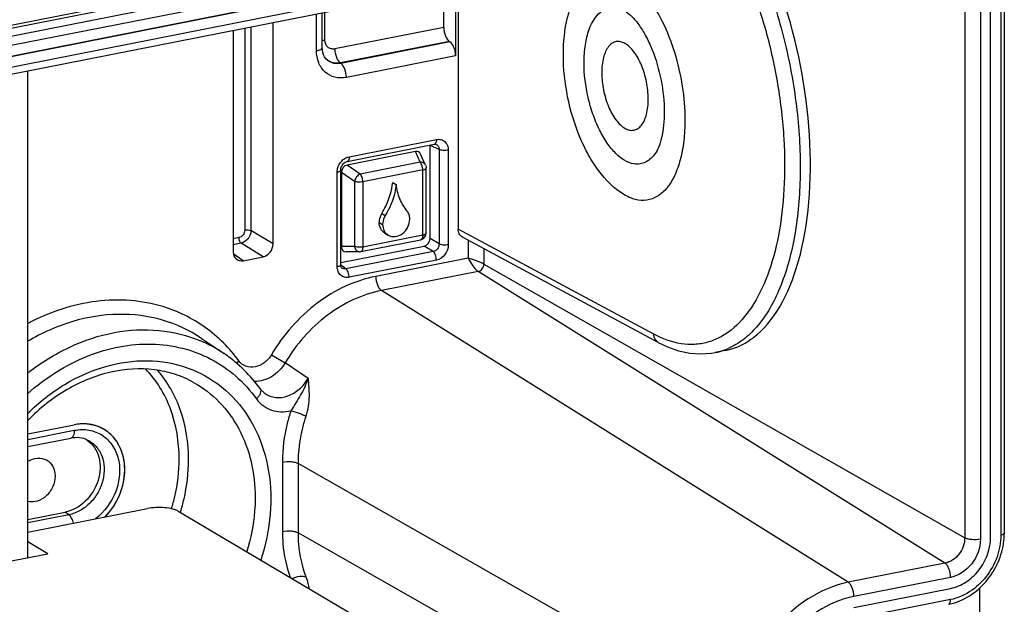
# Model space of a CAD drawing. Units: millimetres. Extents: x -3 to 844, y 0 to 594.
# Drawn here: x 75 to 117, y 71 to 96 of the extents above; entities that cross this region are included whole.
import ezdxf

# ---------------------------------------------------------------- set-up
doc = ezdxf.new("R2010")
doc.units = ezdxf.units.MM
doc.header["$LTSCALE"] = 46.255
doc.layers.get('0').update_dxf_attribs({"linetype": 'CONTINUOUS'})
for name, color, linetype in [('AUSFORMSCHRAEGEN', 7, 'CONTINUOUS'), ('BEZUGSACHSEN', 7, 'CONTINUOUS'), ('FASEN', 7, 'CONTINUOUS'), ('RUNDUNGEN', 7, 'CONTINUOUS')]:
    doc.layers.add(name, color=color, linetype=linetype)

msp = doc.modelspace()

# ---------------------------------------------------------------- linework, layer by layer
at = {"color": 7, "linetype": 'CONTINUOUS'}
for p, q in [((113.727, 102.324), (52.3, 90.194)), ((116.788, 73.657), (116.788, 99.606)), ((75.009, 72.772), (75.009, 93.888)), ((61.152, 70.036), (75.875, 72.943)), ((110.856, 70.606), (115.056, 71.435)), ((116.32, 61.519), (116.32, 71.459))]:
    msp.add_line(p, q, dxfattribs=at)
for points, knots in [([(99.003, 97.543), (99.159, 97.765), (99.455, 98.06), (99.956, 98.223), (100.342, 98.222), (100.736, 98.105), (101.291, 97.784), (101.945, 97.102), (102.596, 96.015), (103.109, 94.694), (103.44, 93.253), (103.523, 92.258), (103.523, 91.767)], [0, 0, 0, 0, 0.088988, 0.129131, 0.169695, 0.213378, 0.262129, 0.37788, 0.517644, 0.674775, 0.83928, 1, 1, 1, 1]), ([(98.247, 94.599), (98.247, 95.144), (98.343, 96.171), (98.727, 97.15), (99.002, 97.542)], [0, 0, 0, 0, 0.532287, 1, 1, 1, 1]), ([(99.145, 94.259), (99.145, 94.519), (99.178, 95.01), (99.362, 95.813), (99.679, 96.359), (99.977, 96.531)], [0, 0, 0, 0, 0.312661, 0.587121, 1, 1, 1, 1]), ([(100.968, 96.462), (101.06, 96.405), (101.262, 96.233), (101.55, 95.883), (101.841, 95.406), (102.206, 94.613), (102.525, 93.505), (102.625, 92.572), (102.625, 92.107)], [0, 0, 0, 0, 0.067921, 0.164315, 0.282582, 0.416608, 0.709399, 1, 1, 1, 1]), ([(101.931, 92.673), (101.931, 92.924), (101.877, 93.427), (101.669, 94.126), (101.398, 94.635), (101.134, 94.939), (100.937, 95.092), (100.735, 95.176), (100.534, 95.182), (100.348, 95.104), (100.193, 94.953), (100.069, 94.74), (99.942, 94.363), (99.913, 94.044), (99.913, 93.822)], [0, 0, 0, 0, 0.160255, 0.320914, 0.463802, 0.524432, 0.576828, 0.621834, 0.662164, 0.702273, 0.746716, 0.79839, 0.858266, 1, 1, 1, 1]), ([(100.854, 88.542), (100.436, 88.8), (99.885, 89.362), (99.321, 90.25), (98.813, 91.31), (98.379, 92.767), (98.247, 93.989), (98.247, 94.599)], [0, 0, 0, 0, 0.216041, 0.335757, 0.463038, 0.731801, 1, 1, 1, 1]), ([(101.317, 89.862), (101.018, 89.907), (100.572, 90.217), (100.123, 90.777), (99.791, 91.355), (99.516, 92.023), (99.239, 92.99), (99.145, 93.753), (99.145, 94.259)], [0, 0, 0, 0, 0.175668, 0.289352, 0.418513, 0.559425, 0.707126, 1, 1, 1, 1]), ([(99.913, 93.822), (99.913, 93.571), (99.967, 93.068), (100.175, 92.369), (100.446, 91.86), (100.71, 91.556), (100.907, 91.403), (101.109, 91.319), (101.31, 91.313), (101.496, 91.391), (101.651, 91.542), (101.775, 91.755), (101.902, 92.132), (101.931, 92.451), (101.931, 92.673)], [0, 0, 0, 0, 0.160255, 0.320914, 0.463802, 0.524432, 0.576828, 0.621834, 0.662164, 0.702273, 0.746716, 0.79839, 0.858266, 1, 1, 1, 1]), ([(102.625, 92.107), (102.625, 91.733), (102.583, 91.21), (102.402, 90.616), (102.291, 90.395), (102.232, 90.312)], [0, 0, 0, 0, 0.604521, 0.835698, 1, 1, 1, 1]), ([(103.523, 91.767), (103.523, 91.463), (103.493, 90.881), (103.347, 90.066), (103.106, 89.371), (102.778, 88.821), (102.364, 88.437), (101.872, 88.252), (101.341, 88.292), (101.014, 88.444), (100.854, 88.542)], [0, 0, 0, 0, 0.17552, 0.335235, 0.476035, 0.597113, 0.701135, 0.795543, 0.891649, 1, 1, 1, 1]), ([(102.232, 90.311), (102.124, 90.159), (101.92, 89.956), (101.575, 89.847), (101.402, 89.849), (101.317, 89.862)], [0, 0, 0, 0, 0.523911, 0.760464, 1, 1, 1, 1]), ([(115.056, 71.435), (115.291, 71.482), (115.758, 71.682), (116.317, 72.207), (116.693, 72.889), (116.788, 73.405), (116.788, 73.657)], [0, 0, 0, 0, 0.23762, 0.490847, 0.749257, 1, 1, 1, 1])]:
    msp.add_open_spline(points, degree=3, knots=knots, dxfattribs=at)
at = {"layer": 'AUSFORMSCHRAEGEN', "color": 7, "linetype": 'CONTINUOUS'}
for p, q in [((75.009, 78.141), (77.018, 78.538)), ((75.009, 74.427), (76.618, 74.744))]:
    msp.add_line(p, q, dxfattribs=at)
for centre, radius, start, end in [((77.419, 76.512), 2.065, 94.0094, 101.2006), ((77.412, 76.596), 1.981, 91.5524, 93.9763), ((77.411, 76.665), 1.912, 86.5801, 91.5673), ((77.414, 76.735), 1.842, 83.5422, 86.5627), ((77.419, 76.776), 1.801, 78.7191, 83.547), ((77.427, 76.815), 1.761, 75.5275, 78.7112), ((77.436, 76.849), 1.726, 70.6813, 75.5312), ((77.446, 76.879), 1.694, 64.5233, 70.6731), ((76.918, 76.903), 1.169, 55.347, 59.8256)]:
    msp.add_arc(centre, radius, start, end, dxfattribs=at)
for points, knots in [([(78.352, 74.535), (78.633, 74.824), (78.97, 75.349), (79.189, 76.119), (79.229, 76.701), (79.143, 77.253), (78.931, 77.745), (78.606, 78.147), (78.324, 78.337), (78.175, 78.409)], [0, 0, 0, 0, 0.270439, 0.404458, 0.534113, 0.657992, 0.775889, 0.889047, 1, 1, 1, 1]), ([(77.583, 77.865), (77.704, 77.781), (77.921, 77.559), (78.112, 77.124), (78.163, 76.627), (78.041, 75.938), (77.576, 75.173), (76.944, 74.809), (76.618, 74.744)], [0, 0, 0, 0, 0.111111, 0.227654, 0.351733, 0.482574, 0.749451, 1, 1, 1, 1])]:
    msp.add_open_spline(points, degree=3, knots=knots, dxfattribs=at)
at = {"layer": 'BEZUGSACHSEN', "color": 7, "linetype": 'CONTINUOUS'}
for p, q in [((52.3, 90.194), (113.727, 102.324)), ((112.738, 101.338), (52.982, 89.539)), ((116.788, 73.657), (116.788, 99.606)), ((93.055, 95.788), (93.055, 97.452)), ((93.57, 97.553), (93.57, 94.554)), ((87.78, 94.917), (87.78, 96.41)), ((85.646, 86.387), (85.646, 95.989)), ((83.914, 95.647), (83.914, 86.045)), ((93.326, 95.162), (93.299, 95.18)), ((87.983, 94.376), (87.983, 94.376)), ((88.017, 94.35), (88.016, 94.35)), ((88.858, 89.968), (92.643, 90.715)), ((92.462, 86.626), (92.462, 90.663)), ((92.727, 90.709), (92.727, 90.709)), ((91.823, 90.398), (88.861, 89.813)), ((92.266, 89.81), (92.052, 90.286)), ((88.581, 85.489), (88.581, 89.596)), ((88.61, 89.491), (88.61, 86.277)), ((92.293, 86.864), (92.293, 89.687)), ((90.842, 89.058), (90.992, 88.969)), ((90.496, 86.856), (90.646, 86.768)), ((89.45, 86.056), (92.051, 86.57)), ((88.581, 85.578), (92.203, 86.294)), ((89.392, 86.051), (88.815, 86.05)), ((84.347, 85.661), (85.213, 85.832)), ((82.541, 82.29), (83.52, 81.628)), ((85.081, 80.107), (85.081, 80.107)), ((85.289, 79.902), (85.29, 79.901)), ((75.009, 78.141), (77.018, 78.538)), ((110.856, 70.606), (115.056, 71.435))]:
    msp.add_line(p, q, dxfattribs=at)
at = {"layer": 'BEZUGSACHSEN', "color": 9, "linetype": 'CONTINUOUS'}
for p, q in [((113.286, 101.759), (52.741, 89.803)), ((116.348, 99.041), (116.348, 73.57)), ((115.669, 98.639), (115.669, 73.63)), ((87.53, 94.769), (87.53, 96.361)), ((87.897, 95.239), (87.897, 96.433)), ((84.418, 95.746), (84.418, 86.994)), ((84.688, 95.799), (84.688, 86.971)), ((93.055, 95.788), (88.33, 94.855)), ((93.299, 95.18), (88.567, 94.245)), ((93.326, 95.162), (88.591, 94.227)), ((93.57, 94.554), (88.827, 93.617)), ((88.591, 94.227), (88.567, 94.245)), ((88.95, 90.173), (92.735, 90.921)), ((92.852, 90.493), (92.462, 90.663)), ((92.032, 89.936), (91.823, 90.398)), ((92.852, 90.493), (92.852, 86.386)), ((93.254, 90.46), (93.254, 86.353)), ((89.43, 89.423), (88.861, 89.813)), ((92.032, 89.936), (89.43, 89.423)), ((88.431, 85.4), (88.431, 89.508)), ((89.18, 89.101), (88.61, 89.491)), ((92.143, 89.598), (89.542, 89.085)), ((92.143, 86.776), (92.143, 89.598)), ((89.18, 89.101), (89.18, 86.278)), ((89.542, 89.085), (89.542, 86.262)), ((90.367, 87.712), (90.517, 87.623)), ((90.253, 87.325), (90.403, 87.236)), ((85.646, 86.387), (84.688, 86.971)), ((89.542, 86.262), (92.143, 86.776)), ((92.293, 86.864), (92.293, 86.864)), ((84.159, 86.661), (83.914, 86.612)), ((84.255, 86.416), (83.914, 86.348)), ((85.213, 85.832), (84.255, 86.416)), ((92.852, 86.386), (92.462, 86.626)), ((94.12, 86.548), (94.12, 85.773)), ((84.347, 85.661), (83.921, 85.964)), ((89.18, 86.278), (88.61, 86.277)), ((92.593, 86.053), (88.807, 85.305)), ((92.593, 86.053), (92.203, 86.294)), ((94.798, 86.183), (94.798, 85.51)), ((88.807, 85.305), (88.577, 85.485)), ((92.735, 85.687), (88.95, 84.94)), ((94.12, 85.773), (90.106, 84.98)), ((94.798, 85.51), (115.669, 73.63)), ((94.552, 85.195), (90.352, 84.365)), ((114.811, 72.529), (94.552, 85.195)), ((110.611, 71.699), (90.352, 84.365)), ((85.574, 81.577), (86.17, 81.225)), ((87.168, 80.553), (86.17, 81.225)), ((86.052, 76.919), (86.052, 73.912)), ((106.056, 65.859), (86.731, 76.859)), ((86.731, 76.859), (86.731, 73.852)), ((81.62, 74.738), (81.626, 74.756)), ((81.626, 74.737), (81.631, 74.755)), ((106.056, 62.852), (86.731, 73.852)), ((114.811, 72.529), (110.611, 71.699)), ((115.056, 71.913), (110.856, 71.084))]:
    msp.add_line(p, q, dxfattribs=at)
at = {"layer": 'BEZUGSACHSEN', "color": 7, "linetype": 'CONTINUOUS'}
for points in [[(87.937, 94.426), (87.882, 94.506), (87.837, 94.598), (87.805, 94.701), (87.786, 94.811), (87.78, 94.917)], [(88.016, 94.35), (88.003, 94.36), (87.937, 94.426)], [(92.643, 90.715), (92.667, 90.718), (92.691, 90.718), (92.712, 90.715), (92.727, 90.709)], [(88.581, 89.596), (88.581, 89.615), (88.588, 89.666), (88.603, 89.719), (88.625, 89.771), (88.655, 89.821), (88.69, 89.865), (88.73, 89.903), (88.772, 89.933), (88.815, 89.955), (88.858, 89.968)], [(88.606, 85.377), (88.594, 85.404), (88.585, 85.437), (88.581, 85.475), (88.581, 85.489)], [(88.637, 85.341), (88.621, 85.357), (88.606, 85.377)], [(85.29, 79.901), (85.21, 79.964), (85.109, 80.071), (85.081, 80.107)]]:
    msp.add_lwpolyline(points, dxfattribs=at)
at = {"layer": 'BEZUGSACHSEN', "color": 9, "linetype": 'CONTINUOUS'}
for centre, radius, start, end in [((88.393, 94.902), 0.667, 233.7146, 235.6415), ((92.631, 90.78), 0.0656, 281.0675, 285.2634), ((92.038, 86.636), 0.0669, 281.2074, 285.2945), ((80.197, 76.714), 5.932, 55.9378, 67.1883)]:
    msp.add_arc(centre, radius, start, end, dxfattribs=at)
at = {"layer": 'BEZUGSACHSEN', "color": 7, "linetype": 'CONTINUOUS'}
for centre, radius, start, end in [((91.993, 86.864), 0.3, 289.3598, 359.9911), ((91.992, 86.866), 0.302, 281.2119, 289.3914), ((89.392, 86.351), 0.301, 270.1233, 281.1591), ((80.09, 76.561), 6.119, 49.376, 55.9049), ((80.067, 76.534), 6.154, 49.1341, 49.3806), ((77.451, 76.89), 1.682, 58.7791, 64.5261)]:
    msp.add_arc(centre, radius, start, end, dxfattribs=at)
for centre, major_axis, ratio, start_param, end_param in [((93.313, 95.641), (-0.101, 0.49), 0.484029, 1.169159, 2.687596), ((93.313, 94.7), (-0.101, 0.49), 0.484029, -1.972433, -0.453997), ((91.805, 90.103), (0.174, 0.269), 0.762858, -0.458629, 0.63445), ((88.879, 89.525), (0.134, 0.269), 0.86614, 0.589913, 2.093672), ((85.213, 86.302), (0.254, 0.43), 0.814741, -2.512677, -0.943099), ((92.202, 86.576), (0.152, 0.258), 0.81592, -2.513088, -0.945031), ((84.347, 86.131), (0.256, 0.43), 0.812855, 2.201554, 3.771132), ((88.879, 86.35), (0.174, 0.269), 0.762858, -4.010901, -2.682967)]:
    msp.add_ellipse(centre, major_axis=major_axis, ratio=ratio, start_param=start_param, end_param=end_param, dxfattribs=at)
at = {"layer": 'BEZUGSACHSEN', "color": 9, "linetype": 'CONTINUOUS'}
for points, knots in [([(87.53, 94.769), (87.565, 94.776), (87.629, 94.792), (87.719, 94.828), (87.78, 94.88), (87.78, 94.917)], [0, 0, 0, 0, 0.353276, 0.641127, 1, 1, 1, 1]), ([(87.897, 95.239), (87.887, 95.237), (87.846, 95.228), (87.807, 95.217), (87.779, 95.206)], [0, 0, 0, 0, 0.267463, 1, 1, 1, 1]), ([(88.33, 94.855), (88.276, 94.844), (88.163, 94.844), (88.014, 94.923), (87.917, 95.065), (87.897, 95.18), (87.897, 95.239)], [0, 0, 0, 0, 0.249417, 0.488377, 0.734421, 1, 1, 1, 1]), ([(88.827, 93.617), (88.665, 93.585), (88.328, 93.585), (87.879, 93.821), (87.589, 94.248), (87.53, 94.592), (87.53, 94.769)], [0, 0, 0, 0, 0.249408, 0.48839, 0.734439, 1, 1, 1, 1]), ([(88.33, 94.855), (88.33, 94.731), (88.364, 94.55), (88.463, 94.349), (88.53, 94.271), (88.567, 94.245)], [0, 0, 0, 0, 0.552142, 0.801454, 1, 1, 1, 1]), ([(88.567, 94.245), (88.471, 94.228), (88.275, 94.224), (88.093, 94.299), (88.017, 94.351)], [0, 0, 0, 0, 0.512353, 1, 1, 1, 1]), ([(88.591, 94.227), (88.491, 94.206), (88.283, 94.201), (88.094, 94.289), (88.017, 94.35)], [0, 0, 0, 0, 0.509437, 1, 1, 1, 1]), ([(88.827, 93.617), (88.827, 93.741), (88.793, 93.922), (88.694, 94.124), (88.627, 94.201), (88.591, 94.227)], [0, 0, 0, 0, 0.552142, 0.801454, 1, 1, 1, 1]), ([(92.735, 90.921), (92.735, 90.895), (92.731, 90.848), (92.713, 90.774), (92.677, 90.724), (92.648, 90.716)], [0, 0, 0, 0, 0.325921, 0.604905, 1, 1, 1, 1]), ([(92.727, 90.709), (92.766, 90.692), (92.836, 90.629), (92.854, 90.538), (92.852, 90.493)], [0, 0, 0, 0, 0.482743, 1, 1, 1, 1]), ([(92.735, 90.921), (92.8, 90.933), (92.935, 90.933), (93.114, 90.839), (93.23, 90.668), (93.254, 90.53), (93.254, 90.46)], [0, 0, 0, 0, 0.249525, 0.488544, 0.734498, 1, 1, 1, 1]), ([(93.254, 90.46), (93.182, 90.446), (93.072, 90.442), (92.937, 90.461), (92.877, 90.48), (92.852, 90.493)], [0, 0, 0, 0, 0.540069, 0.795857, 1, 1, 1, 1]), ([(88.695, 90.051), (88.714, 90.066), (88.791, 90.121), (88.881, 90.159), (88.95, 90.173)], [0, 0, 0, 0, 0.259582, 1, 1, 1, 1]), ([(88.95, 90.173), (88.95, 90.147), (88.946, 90.074), (88.908, 89.977), (88.858, 89.968)], [0, 0, 0, 0, 0.336273, 1, 1, 1, 1]), ([(92.266, 89.81), (92.248, 89.85), (92.177, 89.921), (92.081, 89.938), (92.032, 89.936)], [0, 0, 0, 0, 0.470936, 1, 1, 1, 1]), ([(92.143, 89.598), (92.143, 89.662), (92.123, 89.782), (92.07, 89.895), (92.032, 89.936)], [0, 0, 0, 0, 0.533255, 1, 1, 1, 1]), ([(88.431, 89.508), (88.431, 89.527), (88.435, 89.608), (88.454, 89.687), (88.475, 89.744)], [0, 0, 0, 0, 0.244637, 1, 1, 1, 1]), ([(88.431, 89.508), (88.452, 89.512), (88.49, 89.522), (88.544, 89.543), (88.581, 89.575), (88.581, 89.596)], [0, 0, 0, 0, 0.353279, 0.641131, 1, 1, 1, 1]), ([(89.43, 89.423), (89.368, 89.397), (89.26, 89.299), (89.194, 89.171), (89.18, 89.101)], [0, 0, 0, 0, 0.485856, 1, 1, 1, 1]), ([(89.542, 89.085), (89.542, 89.149), (89.521, 89.269), (89.468, 89.381), (89.43, 89.423)], [0, 0, 0, 0, 0.533272, 1, 1, 1, 1]), ([(92.143, 89.598), (92.164, 89.602), (92.202, 89.612), (92.256, 89.634), (92.293, 89.665), (92.293, 89.687)], [0, 0, 0, 0, 0.353488, 0.641086, 1, 1, 1, 1]), ([(89.542, 89.085), (89.48, 89.072), (89.357, 89.066), (89.235, 89.082), (89.18, 89.101)], [0, 0, 0, 0, 0.51943, 1, 1, 1, 1]), ([(84.418, 86.994), (84.418, 86.918), (84.364, 86.767), (84.23, 86.675), (84.159, 86.661)], [0, 0, 0, 0, 0.509833, 1, 1, 1, 1]), ([(84.688, 86.971), (84.687, 86.844), (84.595, 86.595), (84.374, 86.44), (84.255, 86.416)], [0, 0, 0, 0, 0.510126, 1, 1, 1, 1]), ([(84.418, 86.994), (84.467, 87.003), (84.558, 87.006), (84.651, 86.991), (84.688, 86.971)], [0, 0, 0, 0, 0.543247, 1, 1, 1, 1]), ([(92.143, 86.776), (92.143, 86.75), (92.139, 86.703), (92.121, 86.629), (92.085, 86.579), (92.056, 86.571)], [0, 0, 0, 0, 0.326068, 0.604842, 1, 1, 1, 1]), ([(92.143, 86.776), (92.164, 86.78), (92.202, 86.79), (92.256, 86.811), (92.293, 86.843), (92.293, 86.864)], [0, 0, 0, 0, 0.3534, 0.640968, 1, 1, 1, 1]), ([(84.159, 86.661), (84.159, 86.611), (84.176, 86.522), (84.222, 86.437), (84.255, 86.416)], [0, 0, 0, 0, 0.556569, 1, 1, 1, 1]), ([(92.852, 86.386), (92.855, 86.31), (92.803, 86.155), (92.665, 86.065), (92.593, 86.053)], [0, 0, 0, 0, 0.50876, 1, 1, 1, 1]), ([(93.254, 86.353), (93.254, 86.201), (93.145, 85.9), (92.878, 85.715), (92.735, 85.687)], [0, 0, 0, 0, 0.509828, 1, 1, 1, 1]), ([(93.254, 86.353), (93.182, 86.338), (93.072, 86.334), (92.937, 86.353), (92.877, 86.373), (92.852, 86.386)], [0, 0, 0, 0, 0.540069, 0.795857, 1, 1, 1, 1]), ([(89.18, 86.278), (89.19, 86.219), (89.227, 86.133), (89.316, 86.063), (89.368, 86.051), (89.392, 86.051)], [0, 0, 0, 0, 0.543603, 0.780713, 1, 1, 1, 1]), ([(89.542, 86.262), (89.48, 86.25), (89.357, 86.243), (89.235, 86.259), (89.18, 86.278)], [0, 0, 0, 0, 0.519448, 1, 1, 1, 1]), ([(89.542, 86.262), (89.542, 86.236), (89.538, 86.163), (89.5, 86.066), (89.45, 86.057)], [0, 0, 0, 0, 0.33638, 1, 1, 1, 1]), ([(92.735, 85.687), (92.735, 85.761), (92.714, 85.87), (92.655, 85.991), (92.615, 86.038), (92.593, 86.053)], [0, 0, 0, 0, 0.552142, 0.801454, 1, 1, 1, 1]), ([(88.431, 85.4), (88.452, 85.404), (88.49, 85.414), (88.544, 85.436), (88.581, 85.467), (88.581, 85.489)], [0, 0, 0, 0, 0.353352, 0.641221, 1, 1, 1, 1]), ([(94.119, 85.773), (94.178, 85.657), (94.275, 85.488), (94.427, 85.299), (94.51, 85.221), (94.552, 85.195)], [0, 0, 0, 0, 0.535988, 0.796561, 1, 1, 1, 1]), ([(94.798, 85.51), (94.754, 85.535), (94.65, 85.583), (94.424, 85.672), (94.241, 85.732), (94.12, 85.773)], [0, 0, 0, 0, 0.207687, 0.472133, 1, 1, 1, 1]), ([(94.552, 85.195), (94.62, 85.208), (94.747, 85.296), (94.798, 85.438), (94.798, 85.51)], [0, 0, 0, 0, 0.490286, 1, 1, 1, 1]), ([(88.95, 84.94), (88.885, 84.927), (88.75, 84.927), (88.57, 85.021), (88.454, 85.192), (88.431, 85.33), (88.431, 85.4)], [0, 0, 0, 0, 0.249524, 0.488544, 0.734498, 1, 1, 1, 1]), ([(88.807, 85.305), (88.778, 85.299), (88.716, 85.297), (88.66, 85.323), (88.637, 85.341)], [0, 0, 0, 0, 0.507874, 1, 1, 1, 1]), ([(88.95, 84.94), (88.95, 85.014), (88.929, 85.123), (88.87, 85.243), (88.829, 85.29), (88.807, 85.305)], [0, 0, 0, 0, 0.552142, 0.801454, 1, 1, 1, 1]), ([(90.106, 84.98), (89.656, 84.892), (88.755, 84.592), (87.089, 83.586), (86.081, 82.437), (85.574, 81.577)], [0, 0, 0, 0, 0.236854, 0.484712, 1, 1, 1, 1]), ([(90.106, 84.98), (90.106, 84.854), (90.142, 84.669), (90.244, 84.466), (90.314, 84.389), (90.352, 84.365)], [0, 0, 0, 0, 0.555832, 0.804529, 1, 1, 1, 1]), ([(90.352, 84.365), (89.937, 84.283), (89.105, 84.007), (87.568, 83.079), (86.638, 82.018), (86.17, 81.225)], [0, 0, 0, 0, 0.236857, 0.484713, 1, 1, 1, 1]), ([(80.864, 83.665), (80.405, 83.804), (79.441, 83.983), (77.947, 83.942), (76.441, 83.6), (75.476, 83.187), (75.007, 82.938)], [0, 0, 0, 0, 0.23766, 0.482487, 0.736402, 1, 1, 1, 1]), ([(82.541, 82.29), (82.024, 82.64), (80.855, 83.185), (78.905, 83.426), (76.889, 83.094), (75.616, 82.524), (75.007, 82.164)], [0, 0, 0, 0, 0.236219, 0.478509, 0.732411, 1, 1, 1, 1]), ([(84.162, 81.314), (83.756, 81.868), (82.77, 82.854), (81.515, 83.467), (80.864, 83.665)], [0, 0, 0, 0, 0.50228, 1, 1, 1, 1]), ([(75.005, 80.791), (75.566, 81.231), (76.758, 81.975), (78.711, 82.621), (80.676, 82.729), (81.926, 82.422), (82.497, 82.182)], [0, 0, 0, 0, 0.268323, 0.523923, 0.7667, 1, 1, 1, 1]), ([(75.006, 79.902), (75.766, 80.578), (77.064, 81.408), (78.958, 81.968), (80.36, 82.091), (81.714, 81.913), (82.966, 81.439), (84.067, 80.686), (84.666, 80.026), (84.926, 79.666)], [0, 0, 0, 0, 0.27223, 0.401589, 0.52597, 0.646228, 0.763936, 0.881139, 1, 1, 1, 1]), ([(75.006, 79.04), (75.487, 79.517), (76.538, 80.346), (78.324, 81.145), (80.171, 81.412), (81.94, 81.111), (83.482, 80.253), (84.663, 78.913), (85.393, 77.211), (85.548, 75.957), (85.548, 75.316)], [0, 0, 0, 0, 0.137954, 0.269534, 0.393909, 0.512417, 0.628429, 0.746271, 0.86956, 1, 1, 1, 1]), ([(84.162, 81.314), (84.153, 81.305), (84.12, 81.272), (84.089, 81.236), (84.068, 81.207)], [0, 0, 0, 0, 0.256194, 1, 1, 1, 1]), ([(85.574, 81.577), (85.494, 81.443), (85.29, 81.21), (84.886, 81.017), (84.459, 81.039), (84.238, 81.21), (84.162, 81.314)], [0, 0, 0, 0, 0.277248, 0.536098, 0.77173, 1, 1, 1, 1]), ([(86.17, 81.225), (86.025, 80.984), (85.641, 80.579), (85.095, 80.409), (84.839, 80.418)], [0, 0, 0, 0, 0.52358, 1, 1, 1, 1]), ([(81.57, 77.058), (81.57, 77.791), (81.393, 78.888), (80.772, 80.17), (80.349, 80.717), (80.115, 80.961)], [0, 0, 0, 0, 0.516484, 0.761916, 1, 1, 1, 1]), ([(81.977, 77.022), (81.977, 77.743), (81.814, 78.821), (81.24, 80.1), (80.848, 80.658), (80.63, 80.91)], [0, 0, 0, 0, 0.515802, 0.761527, 1, 1, 1, 1]), ([(82.196, 80.379), (82.606, 80.152), (83.372, 79.564), (84.23, 78.37), (84.757, 76.938), (84.869, 75.904), (84.869, 75.376)], [0, 0, 0, 0, 0.236853, 0.479679, 0.733379, 1, 1, 1, 1]), ([(85.29, 79.901), (85.427, 79.806), (85.767, 79.682), (86.316, 79.76), (86.815, 80.063), (87.068, 80.377), (87.168, 80.553)], [0, 0, 0, 0, 0.22637, 0.466121, 0.72604, 1, 1, 1, 1]), ([(87.168, 80.553), (87.126, 80.425), (87.028, 80.178), (86.842, 79.829), (86.632, 79.491), (86.493, 79.262), (86.419, 79.147)], [0, 0, 0, 0, 0.252523, 0.498003, 0.742346, 1, 1, 1, 1]), ([(87.168, 80.553), (87.188, 80.298), (87.237, 79.749), (87.162, 79.193), (87.069, 78.913)], [0, 0, 0, 0, 0.464716, 1, 1, 1, 1]), ([(85.081, 80.107), (85.1, 80.082), (85.121, 80.011), (85.096, 79.896), (85.03, 79.776), (84.964, 79.702), (84.926, 79.666)], [0, 0, 0, 0, 0.187499, 0.412564, 0.686939, 1, 1, 1, 1]), ([(84.926, 79.666), (85.007, 79.554), (85.201, 79.354), (85.572, 79.158), (85.991, 79.082), (86.278, 79.113), (86.419, 79.147)], [0, 0, 0, 0, 0.246846, 0.490937, 0.739962, 1, 1, 1, 1]), ([(86.419, 79.147), (86.359, 78.964), (86.15, 78.239), (86.052, 77.481), (86.052, 76.919)], [0, 0, 0, 0, 0.254907, 1, 1, 1, 1]), ([(86.419, 79.147), (86.54, 79.12), (86.716, 79.067), (86.931, 78.983), (87.028, 78.937), (87.069, 78.913)], [0, 0, 0, 0, 0.534556, 0.795098, 1, 1, 1, 1]), ([(87.069, 78.913), (87.014, 78.745), (86.821, 78.076), (86.731, 77.377), (86.731, 76.859)], [0, 0, 0, 0, 0.254908, 1, 1, 1, 1]), ([(81.24, 74.89), (81.294, 75.069), (81.482, 75.777), (81.57, 76.512), (81.57, 77.058)], [0, 0, 0, 0, 0.254641, 1, 1, 1, 1]), ([(81.631, 74.755), (81.688, 74.941), (81.885, 75.682), (81.977, 76.451), (81.977, 77.022)], [0, 0, 0, 0, 0.254642, 1, 1, 1, 1]), ([(86.052, 76.919), (86.175, 76.944), (86.362, 76.95), (86.59, 76.916), (86.691, 76.882), (86.731, 76.859)], [0, 0, 0, 0, 0.544129, 0.799519, 1, 1, 1, 1]), ([(84.869, 75.376), (84.869, 75.182), (84.837, 74.389), (84.681, 73.602), (84.504, 73.03)], [0, 0, 0, 0, 0.245429, 1, 1, 1, 1]), ([(85.548, 75.316), (85.548, 75.096), (85.51, 74.201), (85.324, 73.313), (85.113, 72.67)], [0, 0, 0, 0, 0.245281, 1, 1, 1, 1]), ([(86.052, 73.912), (86.175, 73.936), (86.362, 73.943), (86.59, 73.909), (86.691, 73.875), (86.731, 73.852)], [0, 0, 0, 0, 0.544129, 0.799519, 1, 1, 1, 1]), ([(86.052, 73.912), (86.052, 73.738), (86.079, 73.06), (86.218, 72.385), (86.389, 71.911)], [0, 0, 0, 0, 0.257087, 1, 1, 1, 1]), ([(86.731, 73.852), (86.731, 73.684), (86.758, 73.033), (86.898, 72.385), (87.069, 71.932)], [0, 0, 0, 0, 0.257452, 1, 1, 1, 1]), ([(115.669, 73.63), (115.669, 73.379), (115.49, 72.881), (115.047, 72.575), (114.811, 72.529)], [0, 0, 0, 0, 0.509713, 1, 1, 1, 1]), ([(116.348, 73.57), (116.348, 73.193), (116.078, 72.444), (115.412, 71.984), (115.056, 71.913)], [0, 0, 0, 0, 0.509713, 1, 1, 1, 1]), ([(116.348, 73.57), (116.225, 73.546), (116.038, 73.539), (115.81, 73.573), (115.709, 73.607), (115.669, 73.63)], [0, 0, 0, 0, 0.544129, 0.799519, 1, 1, 1, 1]), ([(115.056, 71.913), (115.056, 72.04), (115.021, 72.225), (114.918, 72.428), (114.848, 72.505), (114.811, 72.529)], [0, 0, 0, 0, 0.555832, 0.804529, 1, 1, 1, 1]), ([(86.476, 71.862), (86.578, 71.915), (86.74, 71.968), (86.945, 71.974), (87.035, 71.951), (87.069, 71.932)], [0, 0, 0, 0, 0.562372, 0.806055, 1, 1, 1, 1]), ([(87.069, 71.932), (87.105, 71.838), (87.16, 71.674), (87.195, 71.503), (87.202, 71.431)], [0, 0, 0, 0, 0.580571, 1, 1, 1, 1]), ([(110.611, 71.699), (109.994, 71.578), (108.767, 71.051), (107.297, 69.671), (106.308, 67.877), (106.056, 66.522), (106.056, 65.859)], [0, 0, 0, 0, 0.237591, 0.490846, 0.749287, 1, 1, 1, 1]), ([(110.856, 71.084), (110.856, 71.21), (110.82, 71.396), (110.718, 71.599), (110.648, 71.676), (110.611, 71.699)], [0, 0, 0, 0, 0.555832, 0.804529, 1, 1, 1, 1]), ([(110.856, 71.084), (110.298, 70.974), (109.188, 70.497), (107.858, 69.248), (106.962, 67.625), (106.735, 66.399), (106.735, 65.799)], [0, 0, 0, 0, 0.237591, 0.490846, 0.749288, 1, 1, 1, 1])]:
    msp.add_open_spline(points, degree=3, knots=knots, dxfattribs=at)
msp.add_open_spline([(88.475, 89.744), (88.519, 89.862), (88.597, 89.972), (88.695, 90.051)], degree=3, dxfattribs=at)
at = {"layer": 'BEZUGSACHSEN', "color": 7, "linetype": 'CONTINUOUS'}
msp.add_open_spline([(92.266, 89.81), (92.284, 89.772), (92.293, 89.729), (92.293, 89.687)], degree=3, dxfattribs=at)
for points, knots in [([(90.367, 87.712), (90.43, 87.815), (90.66, 88.235), (90.8, 88.704), (90.842, 89.058)], [0, 0, 0, 0, 0.253857, 1, 1, 1, 1]), ([(90.992, 88.969), (90.978, 88.852), (90.895, 88.381), (90.706, 87.93), (90.517, 87.623)], [0, 0, 0, 0, 0.246236, 1, 1, 1, 1]), ([(91.468, 87.811), (91.338, 87.97), (91.122, 88.34), (91.019, 88.754), (90.992, 88.969)], [0, 0, 0, 0, 0.4872, 1, 1, 1, 1]), ([(90.367, 87.712), (90.349, 87.683), (90.285, 87.563), (90.253, 87.426), (90.253, 87.325)], [0, 0, 0, 0, 0.256125, 1, 1, 1, 1]), ([(90.517, 87.623), (90.499, 87.594), (90.435, 87.474), (90.403, 87.337), (90.403, 87.236)], [0, 0, 0, 0, 0.256125, 1, 1, 1, 1]), ([(91.581, 87.469), (91.581, 87.532), (91.564, 87.655), (91.505, 87.765), (91.468, 87.811)], [0, 0, 0, 0, 0.51639, 1, 1, 1, 1]), ([(90.496, 86.856), (90.421, 86.901), (90.291, 87.044), (90.253, 87.23), (90.253, 87.325)], [0, 0, 0, 0, 0.479066, 1, 1, 1, 1]), ([(90.403, 87.236), (90.403, 87.141), (90.441, 86.955), (90.571, 86.812), (90.646, 86.768)], [0, 0, 0, 0, 0.520937, 1, 1, 1, 1]), ([(90.646, 86.768), (90.689, 86.742), (90.788, 86.704), (91.008, 86.697), (91.285, 86.82), (91.517, 87.103), (91.581, 87.348), (91.581, 87.469)], [0, 0, 0, 0, 0.110594, 0.225085, 0.471319, 0.737535, 1, 1, 1, 1]), ([(82.196, 80.379), (81.937, 80.522), (81.384, 80.76), (80.178, 81.024), (78.534, 80.918), (76.626, 80.134), (75.511, 79.249), (75.006, 78.73)], [0, 0, 0, 0, 0.112555, 0.227145, 0.466589, 0.724915, 1, 1, 1, 1]), ([(85.081, 80.107), (85.009, 80.207), (84.712, 80.595), (84.37, 80.949), (84.094, 81.188)], [0, 0, 0, 0, 0.252025, 1, 1, 1, 1]), ([(78.175, 78.409), (78.001, 78.491), (77.614, 78.599), (77.215, 78.577), (77.018, 78.538)], [0, 0, 0, 0, 0.489374, 1, 1, 1, 1]), ([(78.354, 74.537), (78.623, 74.814), (79.051, 75.47), (79.288, 76.58), (79.095, 77.482), (78.712, 78.038), (78.459, 78.246), (78.323, 78.328)], [0, 0, 0, 0, 0.26998, 0.532858, 0.774912, 0.88892, 1, 1, 1, 1]), ([(115.056, 71.435), (115.291, 71.482), (115.758, 71.682), (116.317, 72.207), (116.693, 72.889), (116.788, 73.405), (116.788, 73.657)], [0, 0, 0, 0, 0.23762, 0.490847, 0.749257, 1, 1, 1, 1])]:
    msp.add_open_spline(points, degree=3, knots=knots, dxfattribs=at)
at = {"layer": 'FASEN', "color": 7, "linetype": 'CONTINUOUS'}
for points, knots in [([(75.008, 76.955), (75.131, 77.031), (75.404, 77.131), (75.829, 77.049), (76.126, 76.736), (76.185, 76.454), (76.185, 76.311)], [0, 0, 0, 0, 0.262339, 0.502243, 0.740603, 1, 1, 1, 1]), ([(76.185, 76.311), (76.185, 76.155), (76.112, 75.837), (75.837, 75.445), (75.447, 75.197), (75.142, 75.172), (75.008, 75.201)], [0, 0, 0, 0, 0.257969, 0.5219, 0.772415, 1, 1, 1, 1])]:
    msp.add_open_spline(points, degree=3, knots=knots, dxfattribs=at)
at = {"layer": 'RUNDUNGEN', "color": 9, "linetype": 'CONTINUOUS'}
for p, q in [((51.655, 91.421), (113.143, 103.562)), ((51.742, 91.305), (113.23, 103.447)), ((52.127, 91.039), (113.615, 103.181)), ((52.27, 90.673), (113.757, 102.815)), ((117.236, 99.728), (117.236, 73.745)), ((102.173, 82.469), (93.679, 87.034)), ((75.009, 77.9), (77.018, 78.297)), ((76.781, 74.632), (75.009, 74.282)), ((76.781, 74.632), (76.618, 74.744)), ((115.056, 70.95), (110.856, 70.121))]:
    msp.add_line(p, q, dxfattribs=at)
at = {"layer": 'RUNDUNGEN', "color": 7, "linetype": 'CONTINUOUS'}
for p, q in [((117.386, 99.817), (117.386, 73.834)), ((93.679, 97.575), (93.679, 87.034)), ((102.365, 82.116), (93.869, 86.682)), ((105.272, 81.757), (104.834, 81.671)), ((75.009, 77.588), (76.865, 77.954)), ((75.009, 73.878), (80.19, 74.901)), ((81.556, 74.776), (93.952, 67.433)), ((75.875, 72.943), (75.009, 73.456))]:
    msp.add_line(p, q, dxfattribs=at)
msp.add_lwpolyline([(102.365, 82.116), (102.766, 81.924), (103.249, 81.752), (103.732, 81.648), (104.209, 81.612), (104.677, 81.644), (104.834, 81.671)], dxfattribs=at)
at = {"layer": 'RUNDUNGEN', "color": 9, "linetype": 'CONTINUOUS'}
for centre, radius, start, end in [((104.299, 84.387), 2.768, 281.1998, 290.3261), ((104.274, 84.453), 2.839, 290.3201, 293.4897)]:
    msp.add_arc(centre, radius, start, end, dxfattribs=at)
at = {"layer": 'RUNDUNGEN', "color": 7, "linetype": 'CONTINUOUS'}
for centre, radius, start, end in [((114.507, 73.834), 2.878, 358.0875, 359.9962), ((114.478, 73.199), 2.502, 281.2114, 287.6588)]:
    msp.add_arc(centre, radius, start, end, dxfattribs=at)
msp.add_ellipse((102.934, 93.236), major_axis=(-2.359, 11.474), ratio=0.484029, start_param=-3.145366, end_param=-1.031355, dxfattribs=at)
at = {"layer": 'RUNDUNGEN', "color": 9, "linetype": 'CONTINUOUS'}
for points, knots in [([(106.05, 100.023), (106.476, 99.213), (107.224, 97.476), (108.015, 94.723), (108.477, 91.874), (108.581, 89.103), (108.323, 86.577), (107.795, 84.715), (107.181, 83.5), (106.664, 82.777), (106.078, 82.215), (105.632, 81.948), (105.406, 81.85)], [0, 0, 0, 0, 0.140387, 0.28887, 0.43843, 0.58193, 0.712917, 0.826553, 0.876222, 0.921213, 0.962115, 1, 1, 1, 1]), ([(105.346, 99.881), (105.701, 99.234), (106.341, 97.85), (107.074, 95.644), (107.586, 93.323), (107.768, 91.74), (107.814, 90.951)], [0, 0, 0, 0, 0.237189, 0.488691, 0.745965, 1, 1, 1, 1]), ([(107.814, 90.951), (107.857, 90.221), (107.867, 88.814), (107.64, 86.818), (107.181, 85.079), (106.506, 83.665), (105.741, 82.77), (105.045, 82.312), (104.505, 82.098), (103.937, 82.007), (103.132, 82.05), (102.543, 82.27), (102.173, 82.469)], [0, 0, 0, 0, 0.176033, 0.338326, 0.48282, 0.607469, 0.713421, 0.761235, 0.807059, 0.8524, 0.898831, 1, 1, 1, 1]), ([(102.365, 82.117), (102.307, 82.148), (102.204, 82.255), (102.174, 82.396), (102.173, 82.469)], [0, 0, 0, 0, 0.477554, 1, 1, 1, 1]), ([(77.018, 78.297), (77.018, 78.253), (77.012, 78.173), (76.983, 78.067), (76.937, 77.988), (76.888, 77.959), (76.865, 77.954)], [0, 0, 0, 0, 0.3254, 0.601591, 0.821741, 1, 1, 1, 1]), ([(77.018, 78.297), (77.228, 78.338), (77.657, 78.35), (78.255, 78.119), (78.71, 77.664), (78.97, 77.049), (79.014, 76.346), (78.794, 75.394), (78.334, 74.759), (77.945, 74.457)], [0, 0, 0, 0, 0.118174, 0.231233, 0.344923, 0.464622, 0.592673, 0.727794, 1, 1, 1, 1]), ([(77.592, 77.877), (77.732, 77.81), (77.993, 77.614), (78.246, 77.184), (78.344, 76.668), (78.282, 76.121), (78.07, 75.594), (77.729, 75.138), (77.292, 74.797), (76.952, 74.665), (76.781, 74.632)], [0, 0, 0, 0, 0.110301, 0.224782, 0.346824, 0.476475, 0.610928, 0.745794, 0.876533, 1, 1, 1, 1]), ([(76.987, 74.269), (76.967, 74.346), (76.918, 74.478), (76.832, 74.597), (76.781, 74.632)], [0, 0, 0, 0, 0.5623, 1, 1, 1, 1]), ([(117.236, 73.745), (117.236, 73.428), (117.115, 72.78), (116.642, 71.921), (115.939, 71.261), (115.351, 71.008), (115.056, 70.95)], [0, 0, 0, 0, 0.250716, 0.509154, 0.762406, 1, 1, 1, 1]), ([(117.386, 73.834), (117.386, 73.812), (117.349, 73.781), (117.295, 73.759), (117.257, 73.749), (117.236, 73.745)], [0, 0, 0, 0, 0.358762, 0.646634, 1, 1, 1, 1]), ([(114.964, 70.745), (114.978, 70.747), (115.017, 70.771), (115.05, 70.847), (115.056, 70.913), (115.056, 70.95)], [0, 0, 0, 0, 0.17887, 0.52901, 1, 1, 1, 1])]:
    msp.add_open_spline(points, degree=3, knots=knots, dxfattribs=at)
at = {"layer": 'RUNDUNGEN', "color": 7, "linetype": 'CONTINUOUS'}
for points, knots in [([(93.869, 86.682), (93.811, 86.713), (93.708, 86.82), (93.679, 86.962), (93.679, 87.034)], [0, 0, 0, 0, 0.478823, 1, 1, 1, 1]), ([(77.592, 77.877), (77.486, 77.928), (77.242, 77.994), (76.991, 77.979), (76.865, 77.954)], [0, 0, 0, 0, 0.477446, 1, 1, 1, 1]), ([(81.556, 74.776), (81.52, 74.797), (81.436, 74.836), (81.235, 74.899), (80.938, 74.945), (80.566, 74.953), (80.312, 74.925), (80.19, 74.901)], [0, 0, 0, 0, 0.090803, 0.198693, 0.45343, 0.732971, 1, 1, 1, 1]), ([(115.237, 70.815), (115.532, 70.909), (116.104, 71.211), (116.784, 71.906), (117.245, 72.773), (117.373, 73.419), (117.384, 73.738)], [0, 0, 0, 0, 0.242207, 0.494718, 0.750203, 1, 1, 1, 1])]:
    msp.add_open_spline(points, degree=3, knots=knots, dxfattribs=at)

doc.saveas('drawing.dxf')
